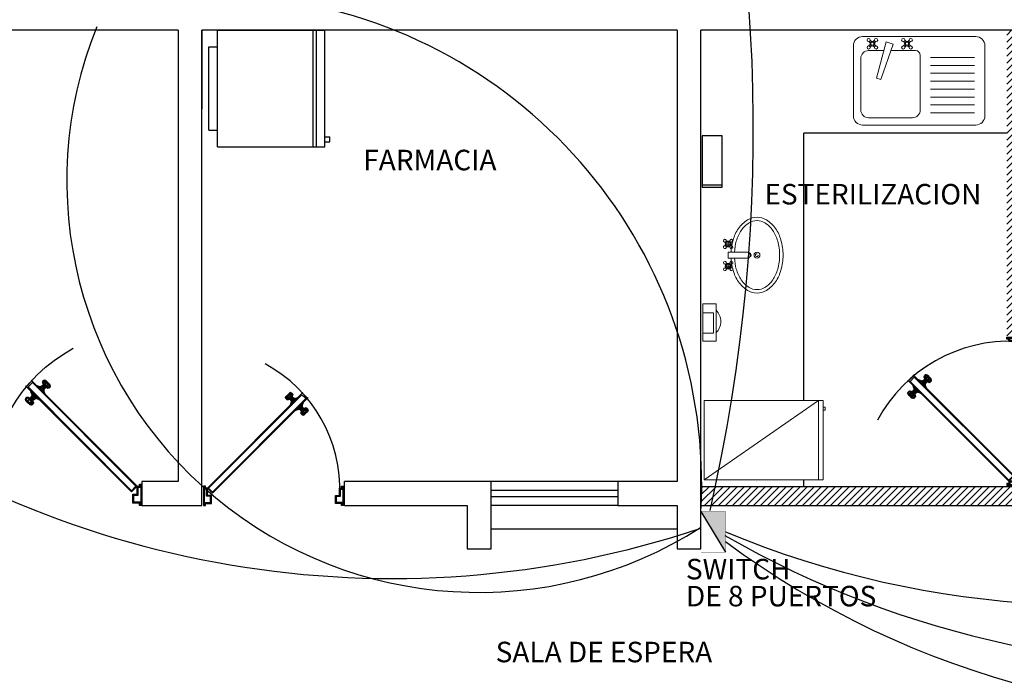
# Model space of a CAD drawing. Extents: x -71 to 222, y -457 to 82.
# Drawn here: x 56 to 62, y 64 to 68 of the extents above; entities that cross this region are included whole.
import ezdxf

# ---------------------------------------------------------------- set-up
doc = ezdxf.new("R2010")
doc.units = 0
doc.header["$MEASUREMENT"] = 0
doc.layers.get('0').update_dxf_attribs({"linetype": 'CONTINUOUS'})
doc.layers.add('contorno', color=3, linetype='CONTINUOUS', lineweight=9)
doc.layers.add('MUEBLES', color=8, linetype='CONTINUOUS', lineweight=18)
for name, color, linetype in [('COTAS', 7, 'CONTINUOUS'), ('instalacion electrica', 5, 'CONTINUOUS'), ('MOBILIARIO', 8, 'CONTINUOUS'), ('MUROS', 7, 'CONTINUOUS'), ('MUROS BAJOS', 8, 'CONTINUOUS'), ('PUERTAS', 7, 'CONTINUOUS'), ('VENTANAS', 151, 'CONTINUOUS')]:
    doc.layers.add(name, color=color, linetype=linetype)
doc.styles.add('SANSSERIF', font='sas_____.pfb')

# ---------------------------------------------------------------- blocks, each defined once
blk = doc.blocks.new('mi')
at = {"layer": 'PUERTAS'}
for p, q in [((0.0574, -0.0062), (0.0864, 0.0227)), ((0.0864, 0.0227), (0.6318, -0.5228)), ((0.6032, -0.5519), (0.0574, -0.0062)), ((0.5999, -0.5488), (0.6286, -0.5196))]:
    blk.add_line(p, q, dxfattribs=at)
for points in [[(0.0864, 0.0227), (0.0864, 0.0341), (0.0977, 0.0341), (0.0977, 0.0455), (-0.0114, 0.0455), (-0.0114, 0.0341), (0, 0.0341), (0, 0), (0.0455, 0), (0.0455, 0.0227)], [(0.0818, 0.0273), (0.0818, 0.0386), (0.0932, 0.0386), (0.0932, 0.0409), (-0.0068, 0.0409), (-0.0068, 0.0386), (0.0045, 0.0386), (0.0045, 0.0045), (0.0409, 0.0045), (0.0409, 0.0273)], [(0.0639, -0.0062), (0.0864, 0.0163), (0.6199, -0.5155), (0.5976, -0.5382)], [(0.0864, -0.7318), (0.0864, -0.7432), (0.0977, -0.7432), (0.0977, -0.7545), (-0.0114, -0.7545), (-0.0114, -0.7432), (0, -0.7432), (0, -0.7091), (0.0455, -0.7091), (0.0455, -0.7318)], [(0.0818, -0.7364), (0.0818, -0.7477), (0.0932, -0.7477), (0.0932, -0.75), (-0.0068, -0.75), (-0.0068, -0.7477), (0.0045, -0.7477), (0.0045, -0.7136), (0.0409, -0.7136), (0.0409, -0.7364)]]:
    blk.add_lwpolyline(points, close=True, dxfattribs=at)
blk.add_arc((0.082, 0.0787), 0.8113, 267.4154, 331.6162, dxfattribs=at)
for points in [[(0.5668, -0.4556, -0.017), (0.5658, -0.4567, -0.017), (0.5619, -0.4528), (0.5629, -0.4517)], [(0.5629, -0.4517), (0.5619, -0.4528), (0.5658, -0.4567, 0.017), (0.5668, -0.4556, 0.017)], [(0.5811, -0.4596, -0.0076), (0.5668, -0.4556, -0.017), (0.5629, -0.4517), (0.5793, -0.4578)], [(0.591, -0.4529, -0.0059), (0.5848, -0.4591, -0.0059), (0.5834, -0.4578), (0.5896, -0.4516)], [(0.5945, -0.4565, -0.0096), (0.5883, -0.4627, -0.0096), (0.5848, -0.4591, -0.0059), (0.591, -0.4529, -0.0059)], [(0.5906, -0.4526), (0.5896, -0.4516), (0.591, -0.4529, 0.0059), (0.5918, -0.4538, 0.0051)], [(0.5918, -0.4538, -0.0051), (0.591, -0.4529, -0.0059), (0.5896, -0.4516), (0.5906, -0.4526)], [(0.5927, -0.4505), (0.5906, -0.4526), (0.5918, -0.4538, 0.0051), (0.5939, -0.4517, 0.0051)], [(0.5939, -0.4517, -0.0051), (0.5918, -0.4538, -0.0051), (0.5906, -0.4526), (0.5927, -0.4505)], [(0.5949, -0.4342, -0.0136), (0.5935, -0.4389, -0.0119), (0.5907, -0.4362), (0.5918, -0.431)], [(0.5935, -0.4389, -0.0119), (0.5963, -0.4459, -0.0068), (0.5948, -0.4444), (0.5907, -0.4362)], [(0.5907, -0.4362), (0.5948, -0.4444), (0.5963, -0.4459, 0.0068), (0.5935, -0.4389, 0.0119)], [(0.5949, -0.4568, -0.0082), (0.5945, -0.4565, -0.0096), (0.591, -0.4529, -0.0059), (0.5918, -0.4538, -0.0051)], [(0.5918, -0.4538, 0.0051), (0.591, -0.4529, 0.0059), (0.5945, -0.4565, 0.0096), (0.5949, -0.4568, 0.0082)], [(0.6011, -0.428, -0.0136), (0.5949, -0.4342, -0.0136), (0.5918, -0.431), (0.598, -0.4248)], [(0.5969, -0.4548, -0.0082), (0.5949, -0.4568, -0.0082), (0.5918, -0.4538, -0.0051), (0.5939, -0.4517, -0.0051)], [(0.5939, -0.4517, 0.0051), (0.5918, -0.4538, 0.0051), (0.5949, -0.4568, 0.0082), (0.5969, -0.4548, 0.0082)], [(0.5948, -0.4444), (0.5927, -0.4505), (0.5939, -0.4517, 0.0051), (0.5963, -0.4459, 0.0068)], [(0.5963, -0.4459, -0.0068), (0.5939, -0.4517, -0.0051), (0.5927, -0.4505), (0.5948, -0.4444)], [(0.6031, -0.4423, -0.022), (0.6006, -0.446, -0.0192), (0.5935, -0.4389, -0.0119), (0.5949, -0.4342, -0.0136)], [(0.6006, -0.446, -0.0192), (0.6004, -0.45, -0.011), (0.5963, -0.4459, -0.0068), (0.5935, -0.4389, -0.0119)], [(0.5935, -0.4389, 0.0119), (0.5963, -0.4459, 0.0068), (0.6004, -0.45, 0.011), (0.6006, -0.446, 0.0192)], [(0.6004, -0.45, -0.011), (0.5969, -0.4548, -0.0082), (0.5939, -0.4517, -0.0051), (0.5963, -0.4459, -0.0068)], [(0.5963, -0.4459, 0.0068), (0.5939, -0.4517, 0.0051), (0.5969, -0.4548, 0.0082), (0.6004, -0.45, 0.011)], [(0.6093, -0.4361, -0.022), (0.6031, -0.4423, -0.022), (0.5949, -0.4342, -0.0136), (0.6011, -0.428, -0.0136)], [(0.6011, -0.428, 0.0136), (0.5949, -0.4342, 0.0136), (0.6031, -0.4423, 0.022), (0.6093, -0.4361, 0.022)], [(0.6007, -0.4586, -0.0082), (0.5986, -0.4606, -0.0082), (0.5949, -0.4568, -0.0082), (0.5969, -0.4548, -0.0082)], [(0.5969, -0.4548, 0.0082), (0.5949, -0.4568, 0.0082), (0.5986, -0.4606, 0.0082), (0.6007, -0.4586, 0.0082)], [(0.6055, -0.4551, -0.011), (0.6007, -0.4586, -0.0082), (0.5969, -0.4548, -0.0082), (0.6004, -0.45, -0.011)], [(0.6004, -0.45, 0.011), (0.5969, -0.4548, 0.0082), (0.6007, -0.4586, 0.0082), (0.6055, -0.4551, 0.011)], [(0.6059, -0.4265, -0.0119), (0.6011, -0.428, -0.0136), (0.598, -0.4248), (0.6031, -0.4238)], [(0.6094, -0.4549, -0.0192), (0.6055, -0.4551, -0.011), (0.6004, -0.45, -0.011), (0.6006, -0.446, -0.0192)], [(0.6132, -0.4524, -0.022), (0.6094, -0.4549, -0.0192), (0.6006, -0.446, -0.0192), (0.6031, -0.4423, -0.022)], [(0.6096, -0.4591, -0.0068), (0.6038, -0.4616, -0.0051), (0.6007, -0.4586, -0.0082), (0.6055, -0.4551, -0.011)], [(0.613, -0.4337, -0.0192), (0.6093, -0.4361, -0.022), (0.6011, -0.428, -0.0136), (0.6059, -0.4265, -0.0119)], [(0.6059, -0.4265, 0.0119), (0.6011, -0.428, 0.0136), (0.6093, -0.4361, 0.022), (0.613, -0.4337, 0.0192)], [(0.6112, -0.4277, -0.0085), (0.6059, -0.4265, -0.0119), (0.6031, -0.4238), (0.6093, -0.4258)], [(0.6194, -0.4462, -0.022), (0.6132, -0.4524, -0.022), (0.6031, -0.4423, -0.022), (0.6093, -0.4361, -0.022)], [(0.6093, -0.4361, 0.022), (0.6031, -0.4423, 0.022), (0.6132, -0.4524, 0.022), (0.6194, -0.4462, 0.022)], [(0.6166, -0.462, -0.0119), (0.6096, -0.4591, -0.0068), (0.6055, -0.4551, -0.011), (0.6094, -0.4549, -0.0192)], [(0.6163, -0.4328, -0.0137), (0.613, -0.4337, -0.0192), (0.6059, -0.4265, -0.0119), (0.6112, -0.4277, -0.0085)], [(0.6218, -0.4425, -0.0192), (0.6194, -0.4462, -0.022), (0.6093, -0.4361, -0.022), (0.613, -0.4337, -0.0192)], [(0.6275, -0.4544, -0.0136), (0.6213, -0.4606, -0.0136), (0.6132, -0.4524, -0.022), (0.6194, -0.4462, -0.022)], [(0.6195, -0.436), (0.6226, -0.4392, -0.0137), (0.6163, -0.4328, -0.0137), (0.6195, -0.436)], [(0.629, -0.4496, -0.0119), (0.6275, -0.4544, -0.0136), (0.6194, -0.4462, -0.022), (0.6218, -0.4425, -0.0192)], [(0.6195, -0.436), (0.6277, -0.4443, -0.0085), (0.6226, -0.4392, -0.0137), (0.6195, -0.436)], [(0.6195, -0.436), (0.6297, -0.4462), (0.6277, -0.4443, -0.0085), (0.6195, -0.436)], [(0.6195, -0.436), (0.6226, -0.4392, 0.0137), (0.6277, -0.4443, 0.0085), (0.6195, -0.436)], [(0.6306, -0.4575), (0.6244, -0.4637), (0.6213, -0.4606, -0.0136), (0.6275, -0.4544, -0.0136)], [(0.6277, -0.4443, -0.0085), (0.629, -0.4496, -0.0119), (0.6218, -0.4425, -0.0192), (0.6226, -0.4392, -0.0137)], [(0.6226, -0.4392, 0.0137), (0.6218, -0.4425, 0.0192), (0.629, -0.4496, 0.0119), (0.6277, -0.4443, 0.0085)], [(0.6317, -0.4524), (0.6306, -0.4575), (0.6275, -0.4544, -0.0136), (0.629, -0.4496, -0.0119)], [(0.6297, -0.4462), (0.6317, -0.4524), (0.629, -0.4496, -0.0119), (0.6277, -0.4443, -0.0085)], [(0.6277, -0.4443, 0.0085), (0.629, -0.4496, 0.0119), (0.6317, -0.4524), (0.6297, -0.4462)], [(0.5331, -0.5108, 1.6135), (0.5393, -0.5046, 1.6135), (0.5379, -0.5032, 1.6194), (0.5317, -0.5094, 1.6194)], [(0.5319, -0.4827, 1.6194), (0.5329, -0.4817, 1.6194), (0.5368, -0.4856, 1.6364), (0.5358, -0.4866, 1.6364)], [(0.5358, -0.4866, 1.6024), (0.5368, -0.4856, 1.6024), (0.5329, -0.4817, 1.6194), (0.5319, -0.4827, 1.6194)], [(0.5397, -0.5009, 1.6118), (0.5358, -0.4866, 1.6024), (0.5319, -0.4827, 1.6194), (0.538, -0.4991, 1.6194)], [(0.5367, -0.5144, 1.6098), (0.5429, -0.5082, 1.6098), (0.5393, -0.5046, 1.6135), (0.5331, -0.5108, 1.6135)], [(0.546, -0.4968, 1.592), (0.547, -0.4958, 1.592), (0.5368, -0.4856, 1.6024), (0.5358, -0.4866, 1.6024)], [(0.5358, -0.4866, 1.6364), (0.5368, -0.4856, 1.6364), (0.547, -0.4958, 1.6469), (0.546, -0.4968, 1.6469)], [(0.5443, -0.5055, 1.6071), (0.546, -0.4968, 1.592), (0.5358, -0.4866, 1.6024), (0.5397, -0.5009, 1.6118)], [(0.5385, -0.5038, 1.6126), (0.5397, -0.5009, 1.6118), (0.538, -0.4991, 1.6194), (0.5369, -0.5022, 1.6194)], [(0.5369, -0.5022, 1.6194), (0.538, -0.4991, 1.6194), (0.5397, -0.5009, 1.627), (0.5385, -0.5038, 1.6262)], [(0.5393, -0.5046, 1.6135), (0.5385, -0.5038, 1.6126), (0.5369, -0.5022, 1.6194), (0.5379, -0.5032, 1.6194)], [(0.5379, -0.5032, 1.6194), (0.5369, -0.5022, 1.6194), (0.5385, -0.5038, 1.6262), (0.5393, -0.5046, 1.6254)], [(0.5385, -0.5038, 1.6262), (0.5397, -0.5009, 1.627), (0.5443, -0.5055, 1.6318), (0.5426, -0.5079, 1.6304)], [(0.5426, -0.5079, 1.6084), (0.5443, -0.5055, 1.6071), (0.5397, -0.5009, 1.6118), (0.5385, -0.5038, 1.6126)], [(0.5393, -0.5046, 1.6254), (0.5385, -0.5038, 1.6262), (0.5426, -0.5079, 1.6304), (0.5429, -0.5082, 1.629)], [(0.5429, -0.5082, 1.6098), (0.5426, -0.5079, 1.6084), (0.5385, -0.5038, 1.6126), (0.5393, -0.5046, 1.6135)], [(0.5476, -0.5129, 1.6084), (0.55, -0.5112, 1.6071), (0.5443, -0.5055, 1.6071), (0.5426, -0.5079, 1.6084)], [(0.55, -0.5112, 1.6071), (0.5586, -0.5095, 1.592), (0.546, -0.4968, 1.592), (0.5443, -0.5055, 1.6071)], [(0.5586, -0.5095, 1.592), (0.5597, -0.5084, 1.592), (0.547, -0.4958, 1.592), (0.546, -0.4968, 1.592)], [(0.546, -0.4968, 1.6469), (0.547, -0.4958, 1.6469), (0.5597, -0.5084, 1.6469), (0.5586, -0.5095, 1.6469)], [(0.5668, -0.4556, 0.017), (0.5658, -0.4567, 0.017), (0.576, -0.4669, 0.0275), (0.577, -0.4659, 0.0275)], [(0.577, -0.4659, -0.0275), (0.576, -0.4669, -0.0275), (0.5658, -0.4567, -0.017), (0.5668, -0.4556, -0.017)], [(0.5856, -0.4642, -0.0124), (0.577, -0.4659, -0.0275), (0.5668, -0.4556, -0.017), (0.5811, -0.4596, -0.0076)], [(0.5896, -0.4785, -0.0275), (0.5886, -0.4795, -0.0275), (0.576, -0.4669, -0.0275), (0.577, -0.4659, -0.0275)], [(0.577, -0.4659, 0.0275), (0.576, -0.4669, 0.0275), (0.5886, -0.4795, 0.0275), (0.5896, -0.4785, 0.0275)], [(0.5913, -0.4698, -0.0124), (0.5896, -0.4785, -0.0275), (0.577, -0.4659, -0.0275), (0.5856, -0.4642, -0.0124)], [(0.5824, -0.4568), (0.5793, -0.4578), (0.5811, -0.4596, 0.0076), (0.5839, -0.4583, 0.0068)], [(0.5839, -0.4583, -0.0068), (0.5811, -0.4596, -0.0076), (0.5793, -0.4578), (0.5824, -0.4568)], [(0.588, -0.4624, -0.011), (0.5856, -0.4642, -0.0124), (0.5811, -0.4596, -0.0076), (0.5839, -0.4583, -0.0068)], [(0.5839, -0.4583, 0.0068), (0.5811, -0.4596, 0.0076), (0.5856, -0.4642, 0.0124), (0.588, -0.4624, 0.011)], [(0.5834, -0.4578), (0.5824, -0.4568), (0.5839, -0.4583, 0.0068), (0.5848, -0.4591, 0.0059)], [(0.5848, -0.4591, -0.0059), (0.5839, -0.4583, -0.0068), (0.5824, -0.4568), (0.5834, -0.4578)], [(0.5883, -0.4627, -0.0096), (0.588, -0.4624, -0.011), (0.5839, -0.4583, -0.0068), (0.5848, -0.4591, -0.0059)], [(0.5848, -0.4591, 0.0059), (0.5839, -0.4583, 0.0068), (0.588, -0.4624, 0.011), (0.5883, -0.4627, 0.0096)], [(0.5931, -0.4674, -0.011), (0.5913, -0.4698, -0.0124), (0.5856, -0.4642, -0.0124), (0.588, -0.4624, -0.011)], [(0.5928, -0.4671, -0.0096), (0.5931, -0.4674, -0.011), (0.588, -0.4624, -0.011), (0.5883, -0.4627, -0.0096)], [(0.5883, -0.4627, 0.0096), (0.588, -0.4624, 0.011), (0.5931, -0.4674, 0.011), (0.5928, -0.4671, 0.0096)], [(0.5896, -0.4785, 0.0275), (0.5886, -0.4795, 0.0275), (0.5988, -0.4897, 0.017), (0.5998, -0.4887, 0.017)], [(0.5998, -0.4887, -0.017), (0.5988, -0.4897, -0.017), (0.5886, -0.4795, -0.0275), (0.5896, -0.4785, -0.0275)], [(0.5972, -0.4715, -0.0068), (0.5959, -0.4744, -0.0076), (0.5913, -0.4698, -0.0124), (0.5931, -0.4674, -0.011)], [(0.5931, -0.4674, 0.011), (0.5913, -0.4698, 0.0124), (0.5959, -0.4744, 0.0076), (0.5972, -0.4715, 0.0068)], [(0.6025, -0.4645, -0.0059), (0.5963, -0.4707, -0.0059), (0.5928, -0.4671, -0.0096), (0.599, -0.4609, -0.0096)], [(0.5963, -0.4707, -0.0059), (0.5972, -0.4715, -0.0068), (0.5931, -0.4674, -0.011), (0.5928, -0.4671, -0.0096)], [(0.5928, -0.4671, 0.0096), (0.5931, -0.4674, 0.011), (0.5972, -0.4715, 0.0068), (0.5963, -0.4707, 0.0059)], [(0.5986, -0.4606, -0.0082), (0.599, -0.4609, -0.0096), (0.5945, -0.4565, -0.0096), (0.5949, -0.4568, -0.0082)], [(0.5949, -0.4568, 0.0082), (0.5945, -0.4565, 0.0096), (0.599, -0.4609, 0.0096), (0.5986, -0.4606, 0.0082)], [(0.5972, -0.4715, 0.0068), (0.5959, -0.4744, 0.0076), (0.5977, -0.4762), (0.5987, -0.4731)], [(0.5987, -0.4731), (0.5977, -0.4762), (0.5959, -0.4744, -0.0076), (0.5972, -0.4715, -0.0068)], [(0.5977, -0.4762), (0.6037, -0.4926), (0.5998, -0.4887, -0.017), (0.5959, -0.4744, -0.0076)], [(0.6039, -0.4659), (0.5977, -0.4721), (0.5963, -0.4707, -0.0059), (0.6025, -0.4645, -0.0059)], [(0.5963, -0.4707, 0.0059), (0.5972, -0.4715, 0.0068), (0.5987, -0.4731), (0.5977, -0.4721)], [(0.5977, -0.4721), (0.5987, -0.4731), (0.5972, -0.4715, -0.0068), (0.5963, -0.4707, -0.0059)], [(0.6038, -0.4616, -0.0051), (0.6017, -0.4637, -0.0051), (0.5986, -0.4606, -0.0082), (0.6007, -0.4586, -0.0082)], [(0.6007, -0.4586, 0.0082), (0.5986, -0.4606, 0.0082), (0.6017, -0.4637, 0.0051), (0.6038, -0.4616, 0.0051)], [(0.6017, -0.4637, -0.0051), (0.6025, -0.4645, -0.0059), (0.599, -0.4609, -0.0096), (0.5986, -0.4606, -0.0082)], [(0.5986, -0.4606, 0.0082), (0.599, -0.4609, 0.0096), (0.6025, -0.4645, 0.0059), (0.6017, -0.4637, 0.0051)], [(0.6037, -0.4926), (0.6027, -0.4936), (0.5988, -0.4897, -0.017), (0.5998, -0.4887, -0.017)], [(0.5998, -0.4887, 0.017), (0.5988, -0.4897, 0.017), (0.6027, -0.4936), (0.6037, -0.4926)], [(0.6038, -0.4616, 0.0051), (0.6017, -0.4637, 0.0051), (0.6029, -0.4649), (0.6049, -0.4628)], [(0.6049, -0.4628), (0.6029, -0.4649), (0.6017, -0.4637, -0.0051), (0.6038, -0.4616, -0.0051)], [(0.6017, -0.4637, 0.0051), (0.6025, -0.4645, 0.0059), (0.6039, -0.4659), (0.6029, -0.4649)], [(0.6029, -0.4649), (0.6039, -0.4659), (0.6025, -0.4645, -0.0059), (0.6017, -0.4637, -0.0051)], [(0.6111, -0.4607), (0.6049, -0.4628), (0.6038, -0.4616, -0.0051), (0.6096, -0.4591, -0.0068)], [(0.6193, -0.4647), (0.6111, -0.4607), (0.6096, -0.4591, -0.0068), (0.6166, -0.462, -0.0119)], [(0.6244, -0.4637), (0.6193, -0.4647), (0.6166, -0.462, -0.0119), (0.6213, -0.4606, -0.0136)], [(0.5067, -0.5257, 1.6075), (0.5081, -0.5209, 1.6058), (0.505, -0.5178, 1.6194), (0.5039, -0.523, 1.6194)], [(0.5079, -0.5311, 1.6109), (0.5067, -0.5257, 1.6075), (0.5039, -0.523, 1.6194), (0.506, -0.5291, 1.6194)], [(0.5081, -0.5209, 1.6058), (0.5143, -0.5147, 1.6058), (0.5112, -0.5116, 1.6194), (0.505, -0.5178, 1.6194)], [(0.5138, -0.5328, 1.6002), (0.5163, -0.5291, 1.5975), (0.5081, -0.5209, 1.6058), (0.5067, -0.5257, 1.6075)], [(0.5067, -0.5257, 1.6313), (0.5081, -0.5209, 1.633), (0.5163, -0.5291, 1.6414), (0.5138, -0.5328, 1.6386)], [(0.513, -0.5362, 1.6057), (0.5138, -0.5328, 1.6002), (0.5067, -0.5257, 1.6075), (0.5079, -0.5311, 1.6109)], [(0.5163, -0.5291, 1.5975), (0.5225, -0.5229, 1.5975), (0.5143, -0.5147, 1.6058), (0.5081, -0.5209, 1.6058)], [(0.5081, -0.5209, 1.633), (0.5143, -0.5147, 1.633), (0.5225, -0.5229, 1.6414), (0.5163, -0.5291, 1.6414)], [(0.5143, -0.5147, 1.6058), (0.5191, -0.5133, 1.6075), (0.5163, -0.5106, 1.6194), (0.5112, -0.5116, 1.6194)], [(0.5162, -0.5393, 1.6194), (0.5193, -0.5425, 1.6057), (0.513, -0.5362, 1.6057), (0.5162, -0.5393, 1.6194)], [(0.5226, -0.5417, 1.6002), (0.5264, -0.5392, 1.5975), (0.5163, -0.5291, 1.5975), (0.5138, -0.5328, 1.6002)], [(0.5225, -0.5229, 1.5975), (0.5262, -0.5204, 1.6002), (0.5191, -0.5133, 1.6075), (0.5143, -0.5147, 1.6058)], [(0.5162, -0.5393, 1.6194), (0.5193, -0.5425, 1.6331), (0.5244, -0.5476, 1.6279), (0.5162, -0.5393, 1.6194)], [(0.5162, -0.5393, 1.6194), (0.5264, -0.5495, 1.6194), (0.5244, -0.5476, 1.6109), (0.5162, -0.5393, 1.6194)], [(0.5162, -0.5393, 1.6194), (0.5244, -0.5476, 1.6109), (0.5193, -0.5425, 1.6057), (0.5162, -0.5393, 1.6194)], [(0.5163, -0.5106, 1.6194), (0.5245, -0.5146, 1.6194), (0.5261, -0.5162, 1.6262), (0.5191, -0.5133, 1.6313)], [(0.5191, -0.5133, 1.6075), (0.5261, -0.5162, 1.6126), (0.5245, -0.5146, 1.6194), (0.5163, -0.5106, 1.6194)], [(0.5264, -0.5392, 1.5975), (0.5326, -0.533, 1.5975), (0.5225, -0.5229, 1.5975), (0.5163, -0.5291, 1.5975)], [(0.5163, -0.5291, 1.6414), (0.5225, -0.5229, 1.6414), (0.5326, -0.533, 1.6414), (0.5264, -0.5392, 1.6414)], [(0.5191, -0.5133, 1.6313), (0.5261, -0.5162, 1.6262), (0.5302, -0.5203, 1.6304), (0.5262, -0.5204, 1.6386)], [(0.5262, -0.5204, 1.6002), (0.5302, -0.5203, 1.6084), (0.5261, -0.5162, 1.6126), (0.5191, -0.5133, 1.6075)], [(0.5244, -0.5476, 1.6109), (0.5298, -0.5488, 1.6075), (0.5226, -0.5417, 1.6002), (0.5193, -0.5425, 1.6057)], [(0.5193, -0.5425, 1.6331), (0.5226, -0.5417, 1.6386), (0.5298, -0.5488, 1.6313), (0.5244, -0.5476, 1.6279)], [(0.5326, -0.533, 1.5975), (0.535, -0.5293, 1.6002), (0.5262, -0.5204, 1.6002), (0.5225, -0.5229, 1.5975)], [(0.5298, -0.5488, 1.6075), (0.5345, -0.5474, 1.6058), (0.5264, -0.5392, 1.5975), (0.5226, -0.5417, 1.6002)], [(0.5244, -0.5476, 1.6279), (0.5298, -0.5488, 1.6313), (0.5325, -0.5515, 1.6194), (0.5264, -0.5495, 1.6194)], [(0.5264, -0.5495, 1.6194), (0.5325, -0.5515, 1.6194), (0.5298, -0.5488, 1.6075), (0.5244, -0.5476, 1.6109)], [(0.5261, -0.5162, 1.6126), (0.5319, -0.5137, 1.6143), (0.5307, -0.5125, 1.6194), (0.5245, -0.5146, 1.6194)], [(0.5245, -0.5146, 1.6194), (0.5307, -0.5125, 1.6194), (0.5319, -0.5137, 1.6245), (0.5261, -0.5162, 1.6262)], [(0.5261, -0.5162, 1.6262), (0.5319, -0.5137, 1.6245), (0.5349, -0.5168, 1.6276), (0.5302, -0.5203, 1.6304)], [(0.5302, -0.5203, 1.6084), (0.5349, -0.5168, 1.6112), (0.5319, -0.5137, 1.6143), (0.5261, -0.5162, 1.6126)], [(0.535, -0.5293, 1.6002), (0.5352, -0.5253, 1.6084), (0.5302, -0.5203, 1.6084), (0.5262, -0.5204, 1.6002)], [(0.5345, -0.5474, 1.6058), (0.5407, -0.5412, 1.6058), (0.5326, -0.533, 1.5975), (0.5264, -0.5392, 1.5975)], [(0.5325, -0.5515, 1.6194), (0.5377, -0.5505, 1.6194), (0.5345, -0.5474, 1.6058), (0.5298, -0.5488, 1.6075)], [(0.5352, -0.5253, 1.6084), (0.5387, -0.5205, 1.6112), (0.5349, -0.5168, 1.6112), (0.5302, -0.5203, 1.6084)], [(0.5302, -0.5203, 1.6304), (0.5349, -0.5168, 1.6276), (0.5387, -0.5205, 1.6276), (0.5352, -0.5253, 1.6304)], [(0.5319, -0.5137, 1.6143), (0.5339, -0.5116, 1.6143), (0.5328, -0.5105, 1.6194), (0.5307, -0.5125, 1.6194)], [(0.5307, -0.5125, 1.6194), (0.5328, -0.5105, 1.6194), (0.5339, -0.5116, 1.6245), (0.5319, -0.5137, 1.6245)], [(0.5339, -0.5116, 1.6143), (0.5331, -0.5108, 1.6135), (0.5317, -0.5094, 1.6194), (0.5328, -0.5105, 1.6194)], [(0.5328, -0.5105, 1.6194), (0.5317, -0.5094, 1.6194), (0.5331, -0.5108, 1.6254), (0.5339, -0.5116, 1.6245)], [(0.5319, -0.5137, 1.6245), (0.5339, -0.5116, 1.6245), (0.537, -0.5147, 1.6276), (0.5349, -0.5168, 1.6276)], [(0.5349, -0.5168, 1.6112), (0.537, -0.5147, 1.6112), (0.5339, -0.5116, 1.6143), (0.5319, -0.5137, 1.6143)], [(0.5339, -0.5116, 1.6245), (0.5331, -0.5108, 1.6254), (0.5367, -0.5144, 1.629), (0.537, -0.5147, 1.6276)], [(0.537, -0.5147, 1.6112), (0.5367, -0.5144, 1.6098), (0.5331, -0.5108, 1.6135), (0.5339, -0.5116, 1.6143)], [(0.5377, -0.5505, 1.6194), (0.5439, -0.5443, 1.6194), (0.5407, -0.5412, 1.6058), (0.5345, -0.5474, 1.6058)], [(0.5387, -0.5205, 1.6112), (0.5408, -0.5185, 1.6112), (0.537, -0.5147, 1.6112), (0.5349, -0.5168, 1.6112)], [(0.5349, -0.5168, 1.6276), (0.537, -0.5147, 1.6276), (0.5408, -0.5185, 1.6276), (0.5387, -0.5205, 1.6276)], [(0.5422, -0.5364, 1.6075), (0.5393, -0.5294, 1.6126), (0.5352, -0.5253, 1.6084), (0.535, -0.5293, 1.6002)], [(0.5393, -0.5294, 1.6126), (0.5418, -0.5236, 1.6143), (0.5387, -0.5205, 1.6112), (0.5352, -0.5253, 1.6084)], [(0.5408, -0.5185, 1.6112), (0.5411, -0.5188, 1.6098), (0.5367, -0.5144, 1.6098), (0.537, -0.5147, 1.6112)], [(0.537, -0.5147, 1.6276), (0.5367, -0.5144, 1.629), (0.5411, -0.5188, 1.629), (0.5408, -0.5185, 1.6276)], [(0.5387, -0.5205, 1.6276), (0.5408, -0.5185, 1.6276), (0.5438, -0.5215, 1.6245), (0.5418, -0.5236, 1.6245)], [(0.5418, -0.5236, 1.6143), (0.5438, -0.5215, 1.6143), (0.5408, -0.5185, 1.6112), (0.5387, -0.5205, 1.6112)], [(0.5409, -0.5309, 1.6194), (0.5429, -0.5248, 1.6194), (0.5418, -0.5236, 1.6143), (0.5393, -0.5294, 1.6126)], [(0.5449, -0.5391, 1.6194), (0.5409, -0.5309, 1.6194), (0.5393, -0.5294, 1.6126), (0.5422, -0.5364, 1.6075)], [(0.5439, -0.5443, 1.6194), (0.5449, -0.5391, 1.6194), (0.5422, -0.5364, 1.6075), (0.5407, -0.5412, 1.6058)], [(0.5408, -0.5185, 1.6276), (0.5411, -0.5188, 1.629), (0.5447, -0.5224, 1.6254), (0.5438, -0.5215, 1.6245)], [(0.5438, -0.5215, 1.6143), (0.5447, -0.5224, 1.6135), (0.5411, -0.5188, 1.6098), (0.5408, -0.5185, 1.6112)], [(0.5447, -0.5224, 1.6135), (0.5509, -0.5162, 1.6135), (0.5473, -0.5126, 1.6098), (0.5411, -0.5188, 1.6098)], [(0.5429, -0.5248, 1.6194), (0.545, -0.5227, 1.6194), (0.5438, -0.5215, 1.6143), (0.5418, -0.5236, 1.6143)], [(0.5418, -0.5236, 1.6245), (0.5438, -0.5215, 1.6245), (0.545, -0.5227, 1.6194), (0.5429, -0.5248, 1.6194)], [(0.5473, -0.5126, 1.6098), (0.5476, -0.5129, 1.6084), (0.5426, -0.5079, 1.6084), (0.5429, -0.5082, 1.6098)], [(0.5429, -0.5082, 1.629), (0.5426, -0.5079, 1.6304), (0.5476, -0.5129, 1.6304), (0.5473, -0.5126, 1.629)], [(0.545, -0.5227, 1.6194), (0.546, -0.5237, 1.6194), (0.5447, -0.5224, 1.6135), (0.5438, -0.5215, 1.6143)], [(0.5438, -0.5215, 1.6245), (0.5447, -0.5224, 1.6254), (0.546, -0.5237, 1.6194), (0.545, -0.5227, 1.6194)], [(0.546, -0.5237, 1.6194), (0.5522, -0.5175, 1.6194), (0.5509, -0.5162, 1.6135), (0.5447, -0.5224, 1.6135)], [(0.5473, -0.5126, 1.629), (0.5476, -0.5129, 1.6304), (0.5517, -0.517, 1.6262), (0.5509, -0.5162, 1.6254)], [(0.5509, -0.5162, 1.6135), (0.5517, -0.517, 1.6126), (0.5476, -0.5129, 1.6084), (0.5473, -0.5126, 1.6098)], [(0.5476, -0.5129, 1.6304), (0.55, -0.5112, 1.6318), (0.5546, -0.5157, 1.627), (0.5517, -0.517, 1.6262)], [(0.5517, -0.517, 1.6126), (0.5546, -0.5157, 1.6118), (0.55, -0.5112, 1.6071), (0.5476, -0.5129, 1.6084)], [(0.5522, -0.5175, 1.6194), (0.5533, -0.5185, 1.6194), (0.5517, -0.517, 1.6126), (0.5509, -0.5162, 1.6135)], [(0.5509, -0.5162, 1.6254), (0.5517, -0.517, 1.6262), (0.5533, -0.5185, 1.6194), (0.5522, -0.5175, 1.6194)], [(0.5533, -0.5185, 1.6194), (0.5563, -0.5175, 1.6194), (0.5546, -0.5157, 1.6118), (0.5517, -0.517, 1.6126)], [(0.5517, -0.517, 1.6262), (0.5546, -0.5157, 1.627), (0.5563, -0.5175, 1.6194), (0.5533, -0.5185, 1.6194)], [(0.5563, -0.5175, 1.6194), (0.5727, -0.5236, 1.6194), (0.5688, -0.5197, 1.6024), (0.5546, -0.5157, 1.6118)], [(0.5688, -0.5197, 1.6024), (0.5699, -0.5186, 1.6024), (0.5597, -0.5084, 1.592), (0.5586, -0.5095, 1.592)], [(0.5586, -0.5095, 1.6469), (0.5597, -0.5084, 1.6469), (0.5699, -0.5186, 1.6364), (0.5688, -0.5197, 1.6364)], [(0.5688, -0.5197, 1.6364), (0.5699, -0.5186, 1.6364), (0.5738, -0.5225, 1.6194), (0.5727, -0.5236, 1.6194)], [(0.5727, -0.5236, 1.6194), (0.5738, -0.5225, 1.6194), (0.5699, -0.5186, 1.6024), (0.5688, -0.5197, 1.6024)]]:
    blk.add_3dface(points, dxfattribs=at)
blk = doc.blocks.new('Centro de carga')
blk.add_line((-0.2351, 0), (0, -0.3894))
at = {"const_width": 0.001}
blk.add_lwpolyline([(-0.2351, 0), (0, 0), (0, -0.3894), (-0.2351, -0.3894)], close=True, dxfattribs=at)
blk.add_solid([(-0.2351, 0), (0, 0), (0, -0.3894)])
blk = doc.blocks.new('A$C22273649')
at = {"layer": 'MOBILIARIO'}
for p, q in [((0.105, 0.7641), (0.63, 0.7641)), ((0.105, 0.7641), (0.105, 0.7098)), ((0.63, 0.7641), (0.63, 0.7098)), ((0, 0.7098), (0.735, 0.7098)), ((0, 0.7098), (0, 0.0315)), ((0.735, 0.7098), (0.735, 0.0315)), ((0, 0.105), (0.735, 0.105)), ((0, 0.084), (0.735, 0.084)), ((0, 0.0315), (0.735, 0.0315)), ((0.0315, 0.0315), (0.0315, 0)), ((0.0315, 0), (0.063, 0)), ((0.063, 0.0315), (0.063, 0))]:
    blk.add_line(p, q, dxfattribs=at)
blk = doc.blocks.new('A$C1AD1786C')
at = {"layer": 'MUEBLES'}
for p, q in [((0.1513, 0.3581), (0.1586, 0.3509)), ((0.1513, 0.3344), (0.1586, 0.3417)), ((0.1588, 0.3656), (0.1661, 0.3583)), ((0.1588, 0.327), (0.1661, 0.3342)), ((0.1825, 0.3656), (0.1752, 0.3583)), ((0.1825, 0.327), (0.1752, 0.3342)), ((0.19, 0.3581), (0.1827, 0.3509)), ((0.19, 0.3344), (0.1827, 0.3417)), ((0.2908, 0.359), (0.2981, 0.3517)), ((0.2908, 0.3353), (0.2981, 0.3426)), ((0.2982, 0.3665), (0.3055, 0.3592)), ((0.2982, 0.3279), (0.3055, 0.3351)), ((0.3219, 0.3665), (0.3147, 0.3592)), ((0.3219, 0.3279), (0.3147, 0.3351)), ((0.3294, 0.359), (0.3221, 0.3517)), ((0.3294, 0.3353), (0.3221, 0.3426))]:
    blk.add_line(p, q, dxfattribs=at)
for points in [[(0.2583, 0.3284, -0.055039), (0.3337, 0.3159, -0.080831), (0.4077, 0.2814, -0.107033), (0.4617, 0.2246, -0.137637), (0.4786, 0.1644, -0.137637), (0.4617, 0.1043, -0.107033), (0.4077, 0.0475, -0.080831), (0.3337, 0.013, -0.068746), (0.2393, 0, -0.068746), (0.1449, 0.013, -0.080831), (0.0709, 0.0475, -0.107033), (0.0169, 0.1043, -0.137637), (0, 0.1644, -0.137637), (0.0169, 0.2246, -0.107033), (0.0709, 0.2814, -0.080831), (0.1449, 0.3159, -0.055039), (0.2203, 0.3284, -0.055039)], [(0.2571, 0.3069, -0.055039), (0.3279, 0.2951, -0.080831), (0.3956, 0.2636, -0.107033), (0.4433, 0.2134, -0.137637), (0.4571, 0.1644, -0.137637), (0.4433, 0.1155, -0.107033), (0.3956, 0.0653, -0.080831), (0.3279, 0.0338, -0.068746), (0.2393, 0.0215, -0.068746), (0.1507, 0.0338, -0.080831), (0.083, 0.0653, -0.107033), (0.0353, 0.1155, -0.137637), (0.0215, 0.1644, -0.137637), (0.0353, 0.2134, -0.107033), (0.083, 0.2636, -0.080831), (0.1507, 0.2951, -0.055039), (0.2215, 0.3069, -0.055039)], [(0.226, 0.211, 0.323558), (0.2387, 0.2018), (0.2406, 0.2018, 0.345506), (0.2536, 0.2121)]]:
    blk.add_lwpolyline(points, format="xyb", dxfattribs=at)
for points in [[(0.1504, 0.3469), (0.1878, 0.3469)], [(0.1691, 0.3656), (0.1691, 0.3282)], [(0.2908, 0.3469), (0.3282, 0.3469)], [(0.3095, 0.3656), (0.3095, 0.3282)]]:
    blk.add_lwpolyline(points, dxfattribs=at)
blk.add_lwpolyline([(0.2206, 0.3469), (0.2206, 0.2234, 0.414214), (0.2374, 0.2066), (0.2412, 0.2066, 0.414214), (0.258, 0.2234), (0.258, 0.3469)], format="xyb", close=True, dxfattribs=at)
for centre, radius in [((0.1691, 0.3469), 0.0187), ((0.1707, 0.3463), 0.0129), ((0.3095, 0.3469), 0.0187), ((0.3101, 0.3472), 0.0129), ((0.2393, 0.1644), 0.0187)]:
    blk.add_circle(centre, radius, dxfattribs=at)
for centre, start, end in [((0.1501, 0.3668), 351.8699, 278.1301), ((0.1912, 0.3668), 261.8699, 188.1301), ((0.2895, 0.3677), 351.8699, 278.1301), ((0.3306, 0.3677), 261.8699, 188.1301), ((0.1501, 0.3257), 81.8699, 8.1301), ((0.1912, 0.3257), 171.8699, 98.1301), ((0.2895, 0.3266), 81.8699, 8.1301), ((0.3306, 0.3266), 171.8699, 98.1301), ((0.2389, 0.1656), 351.8699, 278.1301)]:
    blk.add_arc(centre, 0.0088, start, end, dxfattribs=at)
blk = doc.blocks.new('ESTERIL')
at = {"layer": 'MUEBLES', "lineweight": 18}
for p, q in [((-191.7656, -136.6075), (-192.2656, -135.8875)), ((-192.2656, -136.6075), (-191.7656, -136.6075))]:
    blk.add_line(p, q, dxfattribs=at)
for points in [[(-191.7656, -136.6375), (-192.2656, -136.6375), (-192.2656, -135.8875), (-191.7656, -135.8875)], [(-191.8073, -136.6375), (-191.8277, -136.6375), (-191.8277, -136.6497), (-191.8073, -136.6497)]]:
    blk.add_lwpolyline(points, close=True, dxfattribs=at)
blk = doc.blocks.new('Tarja planta 002')
at = {"lineweight": 9}
for p, q in [((-0.3173, -0.0318), (-0.309, -0.0402)), ((-0.3173, -0.0591), (-0.309, -0.0507)), ((-0.3087, -0.0232), (-0.3004, -0.0316)), ((-0.3087, -0.0676), (-0.3004, -0.0593)), ((-0.2815, -0.0232), (-0.2899, -0.0316)), ((-0.2815, -0.0676), (-0.2899, -0.0593)), ((-0.2729, -0.0318), (-0.2813, -0.0402)), ((-0.2729, -0.0591), (-0.2813, -0.0507)), ((-0.2078, -0.0338), (-0.2698, -0.2627)), ((-0.1639, -0.0474), (-0.2423, -0.2712)), ((-0.1639, -0.0474), (-0.2078, -0.0338)), ((-0.0988, -0.0318), (-0.0905, -0.0402)), ((-0.0988, -0.0591), (-0.0905, -0.0507)), ((-0.0902, -0.0232), (-0.0819, -0.0316)), ((-0.0902, -0.0676), (-0.0819, -0.0593)), ((-0.063, -0.0232), (-0.0714, -0.0316)), ((-0.063, -0.0676), (-0.0714, -0.0593)), ((-0.0544, -0.0318), (-0.0628, -0.0402)), ((-0.0544, -0.0591), (-0.0628, -0.0507)), ((-0.2227, -0.0888), (-0.3188, -0.0888)), ((-0.0227, -0.0888), (-0.1784, -0.0888)), ((0.0073, -0.4626), (0.0073, -0.1188)), ((-0.3688, -0.1388), (-0.3688, -0.4626)), ((0.0709, -0.1321), (0.3497, -0.1321)), ((0.0709, -0.1821), (0.3497, -0.1821)), ((0.0709, -0.2321), (0.3497, -0.2321)), ((-0.2423, -0.2712), (-0.2698, -0.2627)), ((0.0709, -0.2821), (0.3497, -0.2821)), ((0.0709, -0.3321), (0.3497, -0.3321)), ((0.0709, -0.3821), (0.3497, -0.3821)), ((0.0709, -0.4321), (0.3497, -0.4321)), ((0.0709, -0.4821), (0.3497, -0.4821)), ((-0.3188, -0.5126), (-0.0427, -0.5126))]:
    blk.add_line(p, q, dxfattribs=at)
blk.add_lwpolyline([(-0.4148, -0.0575), (-0.4148, -0.5011, 0.414214), (-0.3573, -0.5586), (0.3573, -0.5586, 0.414214), (0.4148, -0.5011), (0.4148, -0.0575, 0.414214), (0.3573, 0), (-0.3573, 0, 0.414214)], format="xyb", close=True, dxfattribs=at)
for centre, radius in [((-0.3188, -0.0218), 0.0101), ((-0.3188, -0.0691), 0.0101), ((-0.2951, -0.0454), 0.0148), ((-0.2951, -0.0454), 0.00975), ((-0.2715, -0.0218), 0.0101), ((-0.2715, -0.0691), 0.0101), ((-0.1003, -0.0218), 0.0101), ((-0.1003, -0.0691), 0.0101), ((-0.0766, -0.0454), 0.0148), ((-0.0766, -0.0454), 0.00975), ((-0.053, -0.0218), 0.0101), ((-0.053, -0.0691), 0.0101)]:
    blk.add_circle(centre, radius, dxfattribs=at)
for centre, radius, start, end in [((-0.3188, -0.1388), 0.05, 90, 180), ((-0.0227, -0.1188), 0.03, 0, 90), ((-0.3188, -0.4626), 0.05, 180, 270), ((-0.0427, -0.4626), 0.05, 270, 0)]:
    blk.add_arc(centre, radius, start, end, dxfattribs=at)
blk = doc.blocks.new('A$C00502F41')
at = {"layer": 'MUEBLES'}
for points in [[(0, 0.1141), (0.2371, 0.1141), (0.2371, 0.0295), (0, 0.0295)], [(0.0584, 0.1141), (0.186, 0.1141), (0.186, 0.0458), (0.0584, 0.0458)]]:
    blk.add_lwpolyline(points, close=True, dxfattribs=at)
blk.add_arc((0.1124, 0.1), 0.1, 224.78358, 315.21642, dxfattribs=at)

msp = doc.modelspace()

# ---------------------------------------------------------------- hatches: boundary and pattern name
h = msp.add_hatch()
h.set_pattern_fill('ANSI31', color=30, scale=0.25)
h.set_pattern_definition([(45, (60.32631, 5.78347), (-0.022097087, 0.022097087), [])])
h.paths.add_polyline_path([(62.2909, 67.9401), (62.1709, 67.9401), (62.1709, 66.0101), (62.2909, 66.0101)])
h.paths.add_polyline_path([(62.2909, 65.0601), (60.2409, 65.0601), (60.2409, 64.9401), (62.2909, 64.9401)])

# ---------------------------------------------------------------- linework, layer by layer
for p, q in [((60.2409, 65.0601), (62.2909, 65.0601)), ((60.2409, 64.9401), (62.2909, 64.9401))]:
    msp.add_line(p, q)
at = {"layer": 'COTAS', "linetype": 'Continuous'}
msp.add_line((60.2109, 64.6651), (60.2409, 64.6651), dxfattribs=at)
at = {"layer": 'instalacion electrica', "linetype": 'Continuous'}
for centre, radius, start, end in [((49.8142, 67.3147), 10.7574, 347.06492, 47.43464), ((58.294, 70.605), 6.1266, 175.92806, 288.528), ((57.1559, 65.072), 3.0897, 356.83835, 82.93003), ((58.8366, 66.9886), 2.5984, 157.99975, 302.66764), ((62.7052, 70.306), 5.9954, 247.34678, 325.32765), ((63.482, 70.1364), 6.2102, 240.15227, 310.62069), ((63.7345, 69.2171), 5.6081, 233.46656, 277.83242)]:
    msp.add_arc(centre, radius, start, end, dxfattribs=at)
at = {"layer": 'MOBILIARIO'}
for points in [[(60.2488, 66.9647), (60.3757, 66.9647), (60.3757, 67.2741), (60.2488, 67.2741)], [(60.3757, 66.9627), (60.2488, 66.9627), (60.2488, 66.9485), (60.3757, 66.9485)]]:
    msp.add_lwpolyline(points, close=True, dxfattribs=at)
at = {"layer": 'MUROS', "linetype": 'Continuous'}
for p, q in [((56.9409, 67.9401), (51.9909, 67.9401)), ((56.9409, 67.9401), (56.9409, 65.0901)), ((57.0909, 64.9401), (57.0909, 67.9401)), ((57.0909, 67.9401), (57.0909, 67.4439)), ((60.0909, 67.9401), (57.0909, 67.9401)), ((60.0909, 67.9401), (60.0909, 65.0901)), ((60.2409, 64.6651), (60.2409, 67.9401)), ((61.6909, 67.9401), (60.2409, 67.9401)), ((64.7409, 67.9401), (61.6909, 67.9401)), ((60.8909, 65.6022), (60.8909, 67.2901)), ((62.1709, 67.2901), (60.8909, 67.2901)), ((56.9409, 65.0901), (56.7109, 65.0901)), ((56.7109, 65.0901), (56.7109, 64.9401)), ((58.9159, 65.0901), (57.9909, 65.0901)), ((57.9909, 64.9401), (57.9909, 65.0901)), ((58.9159, 64.6651), (58.9159, 65.0901)), ((60.0909, 65.0901), (59.7159, 65.0901)), ((59.7159, 65.0901), (59.7159, 64.9401)), ((60.5909, 65.0901), (60.5909, 65.0901)), ((60.5909, 65.0901), (60.5909, 65.0901)), ((60.8909, 65.0601), (60.8909, 65.1022)), ((56.7109, 64.9401), (56.9409, 64.9401)), ((56.7109, 64.9401), (57.0909, 64.9401)), ((57.9909, 64.9401), (58.7659, 64.9401)), ((58.0545, 64.9401), (58.0909, 64.9401)), ((58.7659, 64.9401), (58.7659, 64.6651)), ((59.7159, 64.9401), (60.0909, 64.9401)), ((60.0909, 64.9401), (60.0909, 64.6651)), ((58.7659, 64.6651), (58.9159, 64.6651)), ((60.0909, 64.6651), (60.2109, 64.6651))]:
    msp.add_line(p, q, dxfattribs=at)
at = {"layer": 'MUROS BAJOS', "linetype": 'Continuous'}
for points in [[(59.7159, 65.0901), (58.9159, 65.0901)], [(59.7159, 64.9401), (58.9159, 64.9401)], [(60.0909, 64.7901), (58.9159, 64.7901)]]:
    msp.add_lwpolyline(points, dxfattribs=at)
at = {"layer": 'VENTANAS', "linetype": 'Continuous'}
for p, q in [((58.9159, 65.0351), (59.7159, 65.0351)), ((58.9159, 64.9951), (59.7159, 64.9951))]:
    msp.add_line(p, q, dxfattribs=at)

# ---------------------------------------------------------------- block references
at = {"rotation": 90}
msp.add_blockref('ESTERIL', (-75.6254, 257.3678), dxfattribs=at)
at = {"layer": 'contorno', "lineweight": 0}
for p, xscale, yscale, zscale, rotation in [((62.2863, 65.1189), 1.170597842783158, 1.170597842783158, 1.170597842783158, 180), ((56.655, 64.9541), -1.228552764561775, 1.228552764561775, 1.228552764561775, 270), ((57.1506, 64.9527), 1.106584390823573, 1.106584390823573, 1.106584390823573, 90.00000000000001)]:
    msp.add_blockref('mi', p, dxfattribs=dict(at, xscale=xscale, yscale=yscale, zscale=zscale, rotation=rotation))
at = {"layer": 'instalacion electrica', "lineweight": 9, "xscale": 0.6598291976344272, "yscale": 0.6598291976344272, "zscale": 0.6598291976344272}
msp.add_blockref('Centro de carga', (60.396, 64.9015), dxfattribs=at)
at = {"layer": 'MOBILIARIO', "rotation": 89.99999999999999}
msp.add_blockref('A$C22273649', (57.8984, 67.2051), dxfattribs=at)
at = {"layer": 'MOBILIARIO', "linetype": 'ByBlock', "lineweight": 13}
msp.add_blockref('Tarja planta 002', (61.6183, 67.9004), dxfattribs=at)
at = {"layer": 'MOBILIARIO', "xscale": -1, "rotation": 90}
msp.add_blockref('A$C00502F41', (60.3664, 66.2133), dxfattribs=at)
at = {"layer": 'MUEBLES', "rotation": 90}
msp.add_blockref('A$C1AD1786C', (60.7593, 66.2808), dxfattribs=at)

# ---------------------------------------------------------------- texts
at = {"linetype": 'Continuous', "lineweight": 9, "style": 'SANSSERIF'}
for s, p in [('FARMACIA', (58.1097, 67.056)), ('ESTERILIZACION', (60.6418, 66.8401)), ('SWITCH', (60.1464, 64.4726)), ('DE 8 PUERTOS', (60.1464, 64.3021)), ('SALA DE ESPERA', (58.9454, 63.9491))]:
    msp.add_text(s, height=0.1296, dxfattribs=at).set_placement(p)

doc.saveas('drawing.dxf')
